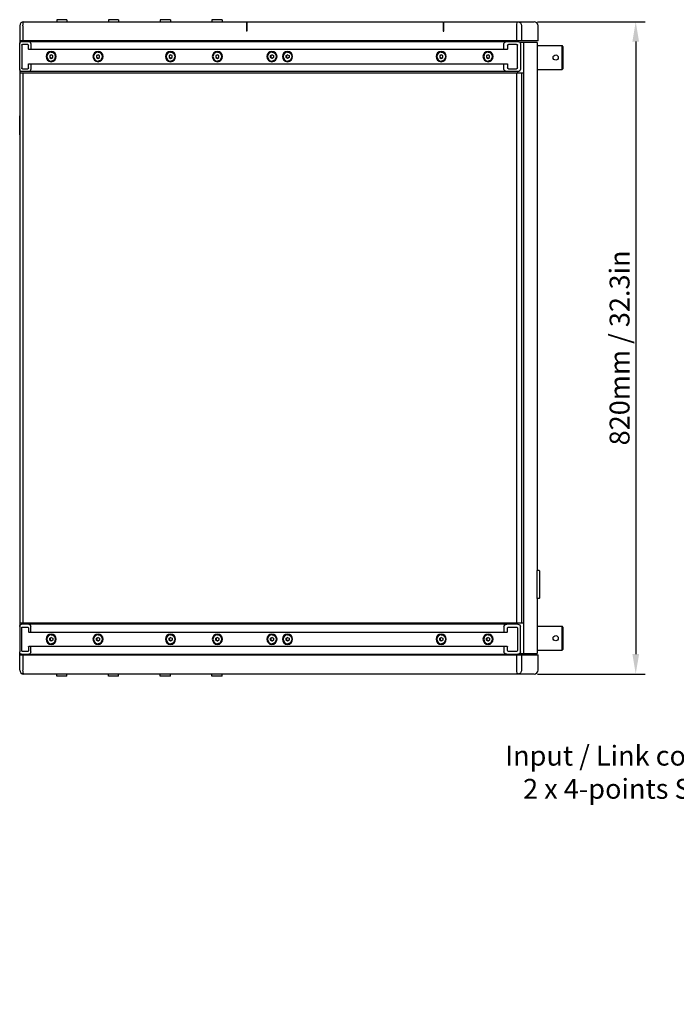
# Model space of a CAD drawing. Units: millimetres. Extents: x -1152 to 5621, y -1264 to 1283.
# Drawn here: x 469 to 1295, y -825 to 413 of the extents above; entities that cross this region are included whole.
import ezdxf
from ezdxf import colors
from ezdxf.entities.mleader import LeaderData, LeaderLine
from ezdxf.math import Vec2, Vec3

# ---------------------------------------------------------------- set-up
doc = ezdxf.new("R2010")
doc.units = ezdxf.units.MM
doc.header["$LTSCALE"] = 5
for name, color, linetype in [('02-CAD-Cotation', 3, 'Continuous'), ('03-Loudspeaker', 5, 'Continuous'), ('03-Texte', 3, 'Continuous')]:
    doc.layers.add(name, color=color, linetype=linetype)
doc.styles.get("Standard").update_dxf_attribs({"font": 'HUM521N.TTF'})
doc.dimstyles.new('L_Acoustics', dxfattribs={"dimscale": 0, "dimtxt": 2.5, "dimasz": 2.5, "dimexe": 1.1844, "dimexo": 0.41125, "dimgap": 0.5922, "dimtad": 1, "dimdec": 1, "dimlfac": -1, "dimdsep": 46, "dimtxsty": 'Standard', "dimcen": 1, "dimclrd": 256, "dimclre": 256, "dimclrt": 256, "dimadec": 0, "dimazin": 2, "dimtfac": 1, "dimtdec": 1, "dimtofl": 0, "dimtmove": 0, "dimatfit": 3, "dimfxl": 0, "dimtolj": 1, "dimtzin": 0, "dimarcsym": 0})

# ---------------------------------------------------------------- blocks, each defined once
blk = doc.blocks.new('*D3')
at = {"layer": '02-CAD-Cotation', "lineweight": -2, "transparency": 16777216}
for p, q in [((1120.1, 410), (1255.7, 410)), ((1243.8, 385), (1243.8, -385)), ((1120.1, -410), (1255.7, -410))]:
    blk.add_line(p, q, dxfattribs=at)
at = {"layer": '02-CAD-Cotation', "transparency": 16777216}
for points in [[(1239.6, 385), (1248, 385), (1243.8, 410)], [(1239.6, -385), (1248, -385), (1243.8, -410)]]:
    blk.add_solid(points, dxfattribs=at)
at = {"layer": 'Defpoints', "color": 0, "transparency": 16777216}
for p in [(1116, 410), (1116, -410), (1243.8, -410)]:
    blk.add_point(p, dxfattribs=at)
at = {"layer": '02-CAD-Cotation', "transparency": 16777216, "insert": (1223.5, 0), "char_height": 25, "attachment_point": 5, "rotation": 90}
blk.add_mtext('\\A1;820mm / 32.3in', dxfattribs=at)

msp = doc.modelspace()

# ---------------------------------------------------------------- linework, layer by layer
at = {"layer": '03-Loudspeaker', "extrusion": (-1.83697e-16, 1, 2.4976e-48)}
for p, q in [((474.32, 410), (754.32, 410)), ((754.82, 410), (1001.82, 410)), ((1002.32, 410), (1115.99, 410)), ((469.32, 405), (469.32, 382.63)), ((1120.99, 386), (1120.99, 405)), ((1120.99, 386), (469.32, 386)), ((1079.83, 385.15), (1079.83, 386)), ((1119.99, 384), (1098.23, 384)), ((1119.99, 384), (1119.99, 380)), ((1119.99, 380), (1151.19, 380)), ((1152.19, 379), (1151.19, 380)), ((1152.19, 379), (1152.19, 351)), ((469.32, 349.87), (469.32, -349.87)), ((1119.99, 350), (1151.19, 350)), ((1152.19, 351), (1151.19, 350)), ((469.32, 346), (1102.69, 346)), ((1102.69, 346), (1102.69, -346)), ((469.22, 291.67), (469.32, 291.67)), ((469.22, 267.67), (469.22, 291.67)), ((469.22, 267.67), (469.32, 267.67)), ((1102.69, -346), (469.32, -346)), ((1119.99, -350), (1151.19, -350)), ((1152.19, -351), (1151.19, -350)), ((1152.19, -351), (1152.19, -379)), ((469.32, -405), (469.32, -382.63)), ((1119.99, -380), (1119.99, -384)), ((1119.99, -380), (1151.19, -380)), ((1152.19, -379), (1151.19, -380)), ((469.32, -386), (1120.99, -386)), ((1098.23, -384), (1119.99, -384)), ((1114.69, -384), (1114.69, -386)), ((1120.99, -405), (1120.99, -386)), ((1115.99, -410), (474.32, -410))]:
    msp.add_line(p, q, dxfattribs=at)
at = {"layer": '03-Loudspeaker', "color": 241, "extrusion": (-1.83697e-16, 1, 2.4976e-48)}
for p, q in [((528.67, 412.6), (515.97, 412.6)), ((515.97, 412.6), (515.97, 410)), ((528.67, 412.6), (528.67, 410)), ((593.67, 412.6), (580.97, 412.6)), ((580.97, 412.6), (580.97, 410)), ((593.67, 412.6), (593.67, 410)), ((658.67, 412.6), (645.97, 412.6)), ((645.97, 412.6), (645.97, 410)), ((658.67, 412.6), (658.67, 410)), ((723.67, 412.6), (710.97, 412.6)), ((710.97, 412.6), (710.97, 410)), ((723.67, 412.6), (723.67, 410)), ((754.32, 410), (754.32, 398)), ((754.82, 410), (754.82, 398)), ((1001.82, 410), (1001.82, 398)), ((1002.32, 398), (1002.32, 410)), ((473.35, 405), (473.35, 386)), ((754.82, 398), (754.32, 398)), ((1001.82, 398), (1002.32, 398)), ((1094.4, 386), (1094.4, 405)), ((1100.29, 405), (1100.29, 386)), ((471.65, 385.15), (1095.45, 385.15)), ((1102.93, -384), (1102.93, 384)), ((469.29, 350.35), (469.29, 382.15)), ((471.88, 380.55), (471.88, 351.95)), ((479.43, 381.55), (472.67, 381.55)), ((480.21, 375.75), (480.21, 380.55)), ((1082.04, 375.25), (480.61, 375.25)), ((483.2, 382.15), (483.2, 375.75)), ((508.9, 371.9), (509.03, 371.9)), ((567.75, 371.9), (567.87, 371.9)), ((658.96, 371.9), (659.09, 371.9)), ((717.81, 371.9), (717.94, 371.9)), ((786.47, 371.9), (786.6, 371.9)), ((806.09, 371.9), (806.21, 371.9)), ((999.31, 371.9), (999.44, 371.9)), ((1058.16, 371.9), (1058.28, 371.9)), ((1078.16, 375.75), (1078.16, 382.15)), ((1082.63, 380.55), (1082.63, 375.75)), ((1093.92, 381.55), (1083.81, 381.55)), ((1095.1, 351.95), (1095.1, 380.55)), ((1098.98, 382.15), (1098.98, 350.35)), ((1151.19, 350), (1151.19, 380)), ((508.9, 368.56), (506.94, 367.4)), ((506.94, 367.4), (506.94, 365.1)), ((506.94, 367.4), (507.43, 367.4)), ((506.94, 365.1), (508.9, 363.94)), ((506.94, 365.1), (507.43, 365.1)), ((507.43, 367.4), (509.15, 368.41)), ((507.43, 365.1), (507.43, 367.4)), ((509.15, 364.09), (507.43, 365.1)), ((510.86, 367.4), (508.9, 368.56)), ((508.9, 363.94), (510.86, 365.1)), ((508.9, 360.6), (509.03, 360.6)), ((510.86, 365.1), (510.86, 367.4)), ((567.75, 368.56), (565.79, 367.4)), ((565.79, 367.4), (565.79, 365.1)), ((565.79, 367.4), (566.28, 367.4)), ((565.79, 365.1), (567.75, 363.94)), ((565.79, 365.1), (566.28, 365.1)), ((566.28, 367.4), (568, 368.41)), ((566.28, 365.1), (566.28, 367.4)), ((568, 364.09), (566.28, 365.1)), ((569.71, 367.4), (567.75, 368.56)), ((567.75, 363.94), (569.71, 365.1)), ((567.75, 360.6), (567.87, 360.6)), ((569.71, 365.1), (569.71, 367.4)), ((658.96, 368.56), (657, 367.4)), ((657, 367.4), (657, 365.1)), ((657, 367.4), (657.5, 367.4)), ((657, 365.1), (658.96, 363.94)), ((657, 365.1), (657.5, 365.1)), ((657.5, 367.4), (659.21, 368.41)), ((657.5, 365.1), (657.5, 367.4)), ((659.21, 364.09), (657.5, 365.1)), ((660.93, 367.4), (658.96, 368.56)), ((658.96, 363.94), (660.93, 365.1)), ((658.96, 360.6), (659.09, 360.6)), ((660.93, 365.1), (660.93, 367.4)), ((717.81, 368.56), (715.85, 367.4)), ((715.85, 367.4), (715.85, 365.1)), ((715.85, 367.4), (716.35, 367.4)), ((715.85, 365.1), (717.81, 363.94)), ((715.85, 365.1), (716.35, 365.1)), ((716.35, 367.4), (718.06, 368.41)), ((716.35, 365.1), (716.35, 367.4)), ((718.06, 364.09), (716.35, 365.1)), ((719.78, 367.4), (717.81, 368.56)), ((717.81, 363.94), (719.78, 365.1)), ((717.81, 360.6), (717.94, 360.6)), ((719.78, 365.1), (719.78, 367.4)), ((784.51, 367.4), (786.47, 368.56)), ((784.51, 365.1), (784.51, 367.4)), ((784.51, 367.4), (785.01, 367.4)), ((786.47, 363.94), (784.51, 365.1)), ((784.51, 365.1), (785.01, 365.1)), ((786.72, 368.41), (785.01, 367.4)), ((785.01, 367.4), (785.01, 365.1)), ((785.01, 365.1), (786.72, 364.09)), ((786.47, 368.56), (788.43, 367.4)), ((788.43, 365.1), (786.47, 363.94)), ((786.47, 360.6), (786.6, 360.6)), ((788.43, 367.4), (788.43, 365.1)), ((804.13, 367.4), (806.09, 368.56)), ((804.13, 365.1), (804.13, 367.4)), ((804.13, 367.4), (804.62, 367.4)), ((806.09, 363.94), (804.13, 365.1)), ((804.13, 365.1), (804.62, 365.1)), ((806.34, 368.41), (804.62, 367.4)), ((804.62, 367.4), (804.62, 365.1)), ((804.62, 365.1), (806.34, 364.09)), ((806.09, 368.56), (808.05, 367.4)), ((808.05, 365.1), (806.09, 363.94)), ((806.09, 360.6), (806.21, 360.6)), ((808.05, 367.4), (808.05, 365.1)), ((999.31, 368.56), (997.35, 367.4)), ((997.35, 367.4), (997.35, 365.1)), ((997.35, 367.4), (997.84, 367.4)), ((997.35, 365.1), (999.31, 363.94)), ((997.35, 365.1), (997.84, 365.1)), ((997.84, 367.4), (999.56, 368.41)), ((997.84, 365.1), (997.84, 367.4)), ((999.56, 364.09), (997.84, 365.1)), ((1001.27, 367.4), (999.31, 368.56)), ((999.31, 363.94), (1001.27, 365.1)), ((999.31, 360.6), (999.44, 360.6)), ((1001.27, 365.1), (1001.27, 367.4)), ((1058.16, 368.56), (1056.2, 367.4)), ((1056.2, 367.4), (1056.2, 365.1)), ((1056.2, 367.4), (1056.69, 367.4)), ((1056.2, 365.1), (1058.16, 363.94)), ((1056.2, 365.1), (1056.69, 365.1)), ((1056.69, 367.4), (1058.41, 368.41)), ((1056.69, 365.1), (1056.69, 367.4)), ((1058.41, 364.09), (1056.69, 365.1)), ((1060.12, 367.4), (1058.16, 368.56)), ((1058.16, 363.94), (1060.12, 365.1)), ((1058.16, 360.6), (1058.28, 360.6)), ((1060.12, 365.1), (1060.12, 367.4)), ((1095.45, 347.35), (471.65, 347.35)), ((472.67, 350.95), (479.43, 350.95)), ((480.21, 351.95), (480.21, 356.75)), ((480.61, 357.25), (1082.04, 357.25)), ((483.2, 356.75), (483.2, 350.35)), ((1078.16, 350.35), (1078.16, 356.75)), ((1082.63, 356.75), (1082.63, 351.95)), ((1083.81, 350.95), (1093.92, 350.95)), ((1095.29, 347.35), (1095.29, 346)), ((1119.99, 350), (1119.99, -280)), ((473.35, 346), (473.35, -346)), ((1094.4, -346), (1094.4, 346)), ((1100.29, 346), (1100.29, -346)), ((1119.85, -314.7), (1119.85, -280.3)), ((1122.44, -280), (1119.86, -280)), ((1122.74, -280.3), (1122.44, -280)), ((1122.74, -280.3), (1122.74, -314.7)), ((1122.44, -315), (1119.86, -315)), ((1119.99, -315), (1119.99, -350)), ((1122.44, -315), (1122.74, -314.7)), ((1049.1, -347.35), (1049.1, -346)), ((1094.67, -346), (1094.67, -347.35)), ((469.29, -350.35), (469.29, -382.15)), ((1095.45, -347.35), (471.65, -347.35)), ((471.88, -380.55), (471.88, -351.95)), ((472.67, -350.95), (479.43, -350.95)), ((480.21, -351.95), (480.21, -356.75)), ((480.61, -357.25), (1082.04, -357.25)), ((483.2, -356.75), (483.2, -350.35)), ((1078.16, -350.35), (1078.16, -356.75)), ((1082.63, -356.75), (1082.63, -351.95)), ((1083.81, -350.95), (1093.92, -350.95)), ((1095.1, -351.95), (1095.1, -380.55)), ((1098.98, -382.15), (1098.98, -350.35)), ((1151.19, -380), (1151.19, -350)), ((506.94, -365.1), (508.9, -363.94)), ((506.94, -367.4), (506.94, -365.1)), ((506.94, -365.1), (507.43, -365.1)), ((508.9, -368.56), (506.94, -367.4)), ((506.94, -367.4), (507.43, -367.4)), ((509.15, -364.09), (507.43, -365.1)), ((507.43, -365.1), (507.43, -367.4)), ((507.43, -367.4), (509.15, -368.41)), ((508.9, -360.6), (509.03, -360.6)), ((508.9, -363.94), (510.86, -365.1)), ((510.86, -367.4), (508.9, -368.56)), ((510.86, -365.1), (510.86, -367.4)), ((565.79, -365.1), (567.75, -363.94)), ((565.79, -367.4), (565.79, -365.1)), ((565.79, -365.1), (566.28, -365.1)), ((567.75, -368.56), (565.79, -367.4)), ((565.79, -367.4), (566.28, -367.4)), ((568, -364.09), (566.28, -365.1)), ((566.28, -365.1), (566.28, -367.4)), ((566.28, -367.4), (568, -368.41)), ((567.75, -360.6), (567.87, -360.6)), ((567.75, -363.94), (569.71, -365.1)), ((569.71, -367.4), (567.75, -368.56)), ((569.71, -365.1), (569.71, -367.4)), ((657, -365.1), (658.96, -363.94)), ((657, -367.4), (657, -365.1)), ((657, -365.1), (657.5, -365.1)), ((658.96, -368.56), (657, -367.4)), ((657, -367.4), (657.5, -367.4)), ((659.21, -364.09), (657.5, -365.1)), ((657.5, -365.1), (657.5, -367.4)), ((657.5, -367.4), (659.21, -368.41)), ((658.96, -360.6), (659.09, -360.6)), ((658.96, -363.94), (660.93, -365.1)), ((660.93, -367.4), (658.96, -368.56)), ((660.93, -365.1), (660.93, -367.4)), ((715.85, -365.1), (717.81, -363.94)), ((715.85, -367.4), (715.85, -365.1)), ((715.85, -365.1), (716.35, -365.1)), ((717.81, -368.56), (715.85, -367.4)), ((715.85, -367.4), (716.35, -367.4)), ((718.06, -364.09), (716.35, -365.1)), ((716.35, -365.1), (716.35, -367.4)), ((716.35, -367.4), (718.06, -368.41)), ((717.81, -360.6), (717.94, -360.6)), ((717.81, -363.94), (719.78, -365.1)), ((719.78, -367.4), (717.81, -368.56)), ((719.78, -365.1), (719.78, -367.4)), ((784.51, -365.1), (786.47, -363.94)), ((784.51, -367.4), (784.51, -365.1)), ((784.51, -365.1), (785.01, -365.1)), ((786.47, -368.56), (784.51, -367.4)), ((784.51, -367.4), (785.01, -367.4)), ((786.72, -364.09), (785.01, -365.1)), ((785.01, -365.1), (785.01, -367.4)), ((785.01, -367.4), (786.72, -368.41)), ((786.47, -360.6), (786.6, -360.6)), ((786.47, -363.94), (788.43, -365.1)), ((788.43, -367.4), (786.47, -368.56)), ((788.43, -365.1), (788.43, -367.4)), ((804.13, -365.1), (806.09, -363.94)), ((804.13, -367.4), (804.13, -365.1)), ((804.13, -365.1), (804.62, -365.1)), ((806.09, -368.56), (804.13, -367.4)), ((804.13, -367.4), (804.62, -367.4)), ((806.34, -364.09), (804.62, -365.1)), ((804.62, -365.1), (804.62, -367.4)), ((804.62, -367.4), (806.34, -368.41)), ((806.09, -360.6), (806.21, -360.6)), ((806.09, -363.94), (808.05, -365.1)), ((808.05, -367.4), (806.09, -368.56)), ((808.05, -365.1), (808.05, -367.4)), ((997.35, -365.1), (999.31, -363.94)), ((997.35, -367.4), (997.35, -365.1)), ((997.35, -365.1), (997.84, -365.1)), ((999.31, -368.56), (997.35, -367.4)), ((997.35, -367.4), (997.84, -367.4)), ((999.56, -364.09), (997.84, -365.1)), ((997.84, -365.1), (997.84, -367.4)), ((997.84, -367.4), (999.56, -368.41)), ((999.31, -360.6), (999.44, -360.6)), ((999.31, -363.94), (1001.27, -365.1)), ((1001.27, -367.4), (999.31, -368.56)), ((1001.27, -365.1), (1001.27, -367.4)), ((1056.2, -365.1), (1058.16, -363.94)), ((1056.2, -367.4), (1056.2, -365.1)), ((1056.2, -365.1), (1056.69, -365.1)), ((1058.16, -368.56), (1056.2, -367.4)), ((1056.2, -367.4), (1056.69, -367.4)), ((1058.41, -364.09), (1056.69, -365.1)), ((1056.69, -365.1), (1056.69, -367.4)), ((1056.69, -367.4), (1058.41, -368.41)), ((1058.16, -360.6), (1058.28, -360.6)), ((1058.16, -363.94), (1060.12, -365.1)), ((1060.12, -367.4), (1058.16, -368.56)), ((1060.12, -365.1), (1060.12, -367.4)), ((479.43, -381.55), (472.67, -381.55)), ((480.21, -375.75), (480.21, -380.55)), ((1082.04, -375.25), (480.61, -375.25)), ((483.2, -382.15), (483.2, -375.75)), ((508.9, -371.9), (509.03, -371.9)), ((567.75, -371.9), (567.87, -371.9)), ((658.96, -371.9), (659.09, -371.9)), ((717.81, -371.9), (717.94, -371.9)), ((786.47, -371.9), (786.6, -371.9)), ((806.09, -371.9), (806.21, -371.9)), ((999.31, -371.9), (999.44, -371.9)), ((1058.16, -371.9), (1058.28, -371.9)), ((1078.16, -375.75), (1078.16, -382.15)), ((1082.63, -380.55), (1082.63, -375.75)), ((1093.92, -381.55), (1083.81, -381.55)), ((471.65, -385.15), (1095.45, -385.15)), ((473.35, -386), (473.35, -405)), ((1076.32, -386), (1076.32, -385.15)), ((1079.83, -385.15), (1079.83, -386)), ((1091.19, -385.15), (1091.19, -386)), ((1094.4, -405), (1094.4, -386)), ((1100.29, -386), (1100.29, -405)), ((515.97, -412.6), (515.97, -410)), ((528.67, -412.6), (515.97, -412.6)), ((528.67, -412.6), (528.67, -410)), ((580.97, -412.6), (580.97, -410)), ((593.67, -412.6), (580.97, -412.6)), ((593.67, -412.6), (593.67, -410)), ((645.97, -412.6), (645.97, -410)), ((658.67, -412.6), (645.97, -412.6)), ((658.67, -412.6), (658.67, -410)), ((710.97, -412.6), (710.97, -410)), ((723.67, -412.6), (710.97, -412.6)), ((723.67, -412.6), (723.67, -410))]:
    msp.add_line(p, q, dxfattribs=at)
at = {"layer": '03-Loudspeaker', "color": 241}
for centre in [(1143.19, 365), (1143.19, -365)]:
    msp.add_circle(centre, 3.25, dxfattribs=at)
at = {"layer": '03-Loudspeaker'}
for centre, radius, start, end in [((474.32, 405), 5, 90, 180), ((1115.99, 405), 5, 0, 90), ((2270.19, 365), 1150.3, 179.25284, 180.74716), ((2270.19, -365), 1150.3, 179.25284, 180.74716), ((474.32, -405), 5, 180, 270), ((1115.99, -405), 5, 270, 0)]:
    msp.add_arc(centre, radius, start, end, dxfattribs=at)
at = {"layer": '03-Loudspeaker', "color": 241}
for centre, start, end in [((-8.71, -262.81), 359.11228, 359.12751), ((-8.71, -332.19), 0.87249, 0.88772)]:
    msp.add_arc(centre, 1128.7, start, end, dxfattribs=at)
at = {"layer": '03-Loudspeaker', "color": 241, "extrusion": (2.22045e-16, 4.07889e-32, -1)}
for centre, major_axis, ratio, start_param, end_param in [((474.32, 405), (0, 5), 0.1949191, -1.5707963, 0), ((1095.38, 405), (0, 5), 0.1949191, -1.5707963, 0), ((1095.38, 405), (0, 5), 0.9816761, 0, 1.5707963), ((471.65, 382.15), (0, 3), 0.7859002, -1.5707963, 0), ((480.84, 382.15), (0, 3), 0.7859002, 0, 1.5707963), ((1081.69, 382.15), (-3.53, 0), 0.8505293, 0, 1.5707963), ((1095.45, 382.15), (3.53, 0), 0.8505293, -1.5707963, 0), ((472.67, 380.55), (0, 1), 0.7859002, -1.5707963, 0), ((479.43, 380.55), (0, 1), 0.7859002, 0, 1.5707963), ((480.61, 375.75), (0, 0.5), 0.7859002, 3.1415927, 4.712389), ((482.81, 375.75), (0, 0.5), 0.7859002, 1.5707963, 3.1415927), ((508.9, 366.25), (0, 5.65), 0.9808193, 3.1415927, 9.424778), ((509.03, 366.25), (0, 5.65), 0.9808193, 0, 3.1415927), ((567.75, 366.25), (0, 5.65), 0.9808193, 3.1415927, 9.424778), ((567.87, 366.25), (0, 5.65), 0.9808193, 0, 3.1415927), ((658.96, 366.25), (0, 5.65), 0.9808193, 3.1415927, 9.424778), ((659.09, 366.25), (0, 5.65), 0.9808193, 0, 3.1415927), ((717.81, 366.25), (0, 5.65), 0.9808193, 3.1415927, 9.424778), ((717.94, 366.25), (0, 5.65), 0.9808193, 0, 3.1415927), ((786.6, 366.25), (0, 5.65), 0.9808193, 0, 3.1415927), ((806.21, 366.25), (0, 5.65), 0.9808193, 0, 3.1415927), ((999.31, 366.25), (0, 5.65), 0.9808193, 3.1415927, 9.424778), ((999.44, 366.25), (0, 5.65), 0.9808193, 0, 3.1415927), ((1058.16, 366.25), (0, 5.65), 0.9808193, 3.1415927, 9.424778), ((1058.28, 366.25), (0, 5.65), 0.9808193, 0, 3.1415927), ((1078.75, 375.75), (-0.588, 0), 0.8505293, 4.712389, 6.2831853), ((1082.04, 375.75), (-0.588, 0), 0.8505293, 3.1415927, 4.712389), ((1083.81, 380.55), (-1.18, 0), 0.8505293, 0, 1.5707963), ((1093.92, 380.55), (-1.18, 0), 0.8505293, 1.5707963, 3.1415927), ((471.65, 350.35), (0, 3), 0.7859002, 3.1415927, 4.712389), ((472.67, 351.95), (0, 1), 0.7859002, 3.1415927, 4.712389), ((479.43, 351.95), (0, 1), 0.7859002, 1.5707963, 3.1415927), ((480.61, 356.75), (0, 0.5), 0.7859002, 4.712389, 6.2831853), ((480.84, 350.35), (0, 3), 0.7859002, 1.5707963, 3.1415927), ((482.81, 356.75), (0, 0.5), 0.7859002, 0, 1.5707963), ((1078.75, 356.75), (0.588, 0), 0.8505293, 3.1415927, 4.712389), ((1081.69, 350.35), (-3.53, 0), 0.8505293, 4.712389, 6.2831853), ((1082.04, 356.75), (0.588, 0), 0.8505293, -1.5707963, 0), ((1083.81, 351.95), (-1.18, 0), 0.8505293, 4.712389, 6.2831853), ((1093.92, 351.95), (-1.18, 0), 0.8505293, 3.1415927, 4.712389), ((1095.45, 350.35), (-3.53, 0), 0.8505293, 3.1415927, 4.712389), ((471.65, -350.35), (0, 3), 0.7859002, -1.5707963, 0), ((472.67, -351.95), (0, 1), 0.7859002, -1.5707963, 0), ((479.43, -351.95), (0, 1), 0.7859002, 0, 1.5707963), ((480.61, -356.75), (0, 0.5), 0.7859002, 3.1415927, 4.712389), ((480.84, -350.35), (0, 3), 0.7859002, 0, 1.5707963), ((482.81, -356.75), (0, 0.5), 0.7859002, 1.5707963, 3.1415927), ((1081.69, -350.35), (3.53, 0), 0.8505293, 3.1415927, 4.712389), ((1078.75, -356.75), (0.588, 0), 0.8505293, 1.5707963, 3.1415927), ((1082.04, -356.75), (0.588, 0), 0.8505293, 0, 1.5707963), ((1083.81, -351.95), (1.18, 0), 0.8505293, 3.1415927, 4.712389), ((1093.92, -351.95), (1.18, 0), 0.8505293, -1.5707963, 0), ((1095.45, -350.35), (3.53, 0), 0.8505293, -1.5707963, 0), ((508.86, -366.25), (0, 6.5), 0.9808193, 3.1415927, 9.424778), ((509.03, -366.25), (0, 5.65), 0.9808193, 0, 3.1415927), ((567.71, -366.25), (0, 6.5), 0.9808193, 3.1415927, 9.424778), ((567.87, -366.25), (0, 5.65), 0.9808193, 0, 3.1415927), ((658.93, -366.25), (0, 6.5), 0.9808193, 3.1415927, 9.424778), ((659.09, -366.25), (0, 5.65), 0.9808193, 0, 3.1415927), ((717.77, -366.25), (0, 6.5), 0.9808193, 3.1415927, 9.424778), ((717.94, -366.25), (0, 5.65), 0.9808193, 0, 3.1415927), ((786.43, -366.25), (0, 6.5), 0.9808193, 3.1415927, 9.424778), ((786.6, -366.25), (0, 5.65), 0.9808193, 0, 3.1415927), ((806.05, -366.25), (0, 6.5), 0.9808193, 3.1415927, 9.424778), ((806.21, -366.25), (0, 5.65), 0.9808193, 0, 3.1415927), ((999.27, -366.25), (0, 6.5), 0.9808193, 3.1415927, 9.424778), ((999.44, -366.25), (0, 5.65), 0.9808193, 0, 3.1415927), ((1058.12, -366.25), (0, 6.5), 0.9808193, 3.1415927, 9.424778), ((1058.28, -366.25), (0, 5.65), 0.9808193, 0, 3.1415927), ((471.65, -382.15), (0, 3), 0.7859002, 3.1415927, 4.712389), ((472.67, -380.55), (0, 1), 0.7859002, 3.1415927, 4.712389), ((479.43, -380.55), (0, 1), 0.7859002, 1.5707963, 3.1415927), ((480.61, -375.75), (0, 0.5), 0.7859002, 4.712389, 6.2831853), ((480.84, -382.15), (0, 3), 0.7859002, 1.5707963, 3.1415927), ((482.81, -375.75), (0, 0.5), 0.7859002, 0, 1.5707963), ((1078.75, -375.75), (-0.588, 0), 0.8505293, 0, 1.5707963), ((1081.69, -382.15), (-3.53, 0), 0.8505293, 4.712389, 6.2831853), ((1082.04, -375.75), (-0.588, 0), 0.8505293, 1.5707963, 3.1415927), ((1083.81, -380.55), (-1.18, 0), 0.8505293, 4.712389, 6.2831853), ((1093.92, -380.55), (1.18, 0), 0.8505293, 0, 1.5707963), ((1095.45, -382.15), (3.53, 0), 0.8505293, 0, 1.5707963), ((474.32, -405), (0, 5), 0.1949191, 3.1415927, 4.712389), ((1095.38, -405), (0, 5), 0.1949191, 3.1415927, 4.712389), ((1095.38, -405), (0, 5), 0.9816761, 1.5707963, 3.1415927)]:
    msp.add_ellipse(centre, major_axis=major_axis, ratio=ratio, start_param=start_param, end_param=end_param, dxfattribs=at)
for centre, major_axis in [((508.86, 366.25), (0, 6.5)), ((567.71, 366.25), (0, 6.5)), ((658.93, 366.25), (0, 6.5)), ((717.77, 366.25), (0, 6.5)), ((786.43, 366.25), (0, 6.5)), ((786.47, 366.25), (0, 5.65)), ((806.05, 366.25), (0, 6.5)), ((806.09, 366.25), (0, 5.65)), ((999.27, 366.25), (0, 6.5)), ((1058.12, 366.25), (0, 6.5)), ((508.9, -366.25), (0, 5.65)), ((567.75, -366.25), (0, 5.65)), ((658.96, -366.25), (0, 5.65)), ((717.81, -366.25), (0, 5.65)), ((786.47, -366.25), (0, 5.65)), ((806.09, -366.25), (0, 5.65)), ((999.31, -366.25), (0, 5.65)), ((1058.16, -366.25), (0, 5.65))]:
    msp.add_ellipse(centre, major_axis=major_axis, ratio=0.9808193, dxfattribs=at)

# ---------------------------------------------------------------- dimensions: what is measured, and where the dimension line sits
at = {"layer": '02-CAD-Cotation'}
dim = msp.add_linear_dim(base=(1243.81, -410), p1=(1115.99, 410), p2=(1115.99, -410), angle=90, text='<> / 32.3in', dimstyle='L_Acoustics', override={"dimscale": 10, "dimpost": 'mm'}, dxfattribs=at)
dim.commit()
dim.dimension.update_dxf_attribs({"geometry": '*D3', "text_midpoint": (1223.47, 0)})

# ---------------------------------------------------------------- leaders
at = {"layer": '03-Texte'}
ml = msp.add_multileader_mtext('Standard', dxfattribs=at)
ml.set_content('Input / Link connectors:\\P2 x 4-points SpeakON®', color=256)
ml.set_leader_properties()
ml.build(insert=Vec2(0, 0))
ml.multileader.update_dxf_attribs({"arrow_head_size": 20})
ctx = ml.context
ctx.base_point, ctx.char_height, ctx.arrow_head_size, ctx.plane_origin = Vec3(1098.49, -516.77), 25, 20, Vec3(1597.89, 116)
ctx.text_align_type = 2
notes = []
notes.append((ctx, [(0, (1, 1, 0), (1569.89, -516.77), (-1, 0), 110.83, [(1, [(1597.34, 103.51), (1542.44, 103.51)], 0, [])])]))
ctx.mtext.insert, ctx.mtext.alignment, ctx.mtext.flow_direction = Vec3(1457.06, -500.11), 3, 5
for ctx, leaders in notes:
    for number, flags, end, landing, length, lines in leaders:
        leader = LeaderData()
        leader.index, (leader.has_last_leader_line, leader.has_dogleg_vector, leader.attachment_direction) = number, flags
        leader.last_leader_point, leader.dogleg_vector, leader.dogleg_length = Vec3(end), Vec3(landing), length
        for number, points, colour, breaks in lines:
            line = LeaderLine()
            line.index, line.vertices, line.color, line.breaks = number, Vec3.list(points), colors.encode_raw_color(colour), breaks
            leader.lines.append(line)
        ctx.leaders.append(leader)

doc.saveas('drawing.dxf')
